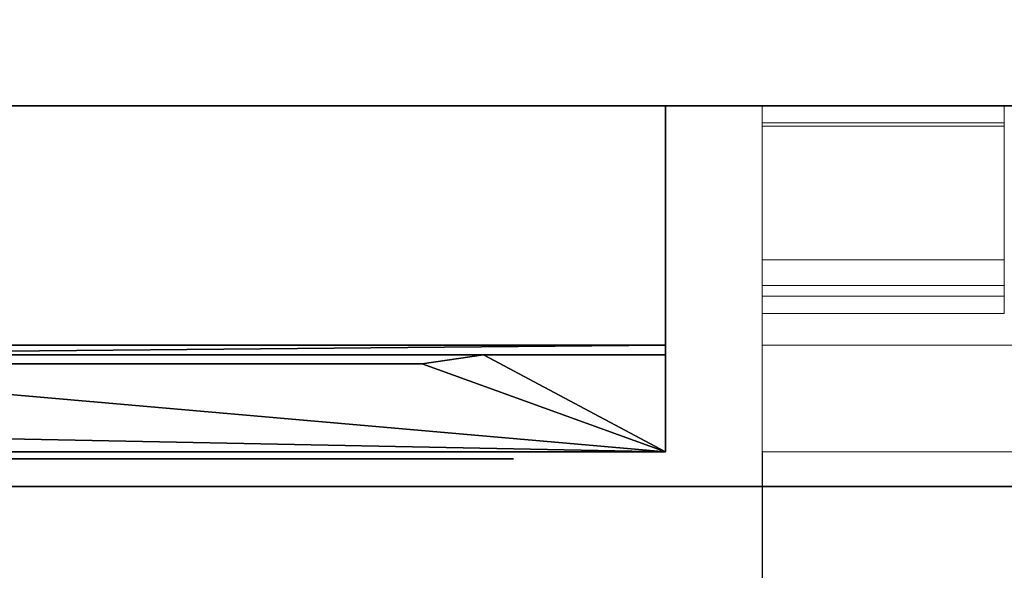
# Model space of a CAD drawing. Units: millimetres. Extents: x -1 to 1800, y -1098 to 14.
# Drawn here: x 303 to 445, y -712 to -633 of the extents above; entities that cross this region are included whole.
import ezdxf

# ---------------------------------------------------------------- set-up
doc = ezdxf.new("R2010")
doc.units = ezdxf.units.MM
doc.linetypes.add('NASCOSTA', pattern=[9.525, 6.35, -3.175])
for name, color, linetype in [('IQ_200_2D', 1, 'Continuous'), ('IQ_200_3D', 1, 'Continuous'), ('IQ_204_2D', 7, 'Continuous'), ('IQ_204_3D', 7, 'Continuous'), ('IQ_BLACK_3D', 250, 'Continuous'), ('IQ_BLUE_3D', 5, 'Continuous'), ('IQ_GRAY_3D', 9, 'Continuous')]:
    doc.layers.add(name, color=color, linetype=linetype)

# ---------------------------------------------------------------- blocks, each defined once
blk = doc.blocks.new('hpp_cutout_3c_l_3d')
at = {"layer": 'IQ_200_3D'}
mesh = blk.add_polyface(dxfattribs=at)
corners = [(1799, 0, 50), (0, 0, 50), (0, -700, 50), (1799, -700, 50)]
mesh.append_faces([[corners[k] for k in face] for face in [(0, 1, 2, 3)]])
mesh = blk.add_polyface(dxfattribs=at)
corners = [(1799, -700, 0), (0, -700, 0), (0, 0, 0), (1799, 0, 0)]
mesh.append_faces([[corners[k] for k in face] for face in [(0, 1, 2, 3)]])
mesh = blk.add_polyface(dxfattribs=at)
corners = [(1799, -700, 50), (0, -700, 50), (0, -700, 0), (1799, -700, 0)]
mesh.append_faces([[corners[k] for k in face] for face in [(0, 1, 2, 3)]])
blk = doc.blocks.new('hpp_elx_bi_tn_l')
at = {"layer": 'IQ_200_3D'}
mesh = blk.add_polyface(dxfattribs=at)
corners = [(369, -50, 47), (0, -50, 47), (0, 0, 47), (369, 0, 47)]
mesh.append_faces([[corners[k] for k in face] for face in [(0, 1, 2, 3)]])
mesh = blk.add_polyface(dxfattribs=at)
corners = [(369, 0, 675), (0, 0, 675), (0, -34.6, 675), (369, -34.6, 675)]
mesh.append_faces([[corners[k] for k in face] for face in [(0, 1, 2, 3)]])
mesh = blk.add_polyface(dxfattribs=at)
corners = [(369, -50, 568.83), (369, -50, 47), (369, 0, 47), (369, 0, 675), (369, -34.6, 675), (369, -34.6, 626.33)]
mesh.append_faces([[corners[k] for k in face] for face in [(3, 5, 0)]], dxfattribs={"vtx0": -1, "vtx2": -1})
mesh.append_faces([[corners[k] for k in face] for face in [(3, 4, 5)]], dxfattribs={"vtx2": -1})
mesh.append_faces([[corners[k] for k in face] for face in [(0, 1, 2, 3)]], dxfattribs={"vtx3": -1})
mesh = blk.add_polyface(dxfattribs=at)
corners = [(369, -34.6, 675), (0, -34.6, 675), (0, -34.6, 626.33), (369, -34.6, 626.33)]
mesh.append_faces([[corners[k] for k in face] for face in [(0, 1, 2, 3)]])
mesh = blk.add_polyface(dxfattribs=at)
corners = [(369, -50, 47), (0, -50, 47), (0, -50, 568.83), (369, -50, 568.83)]
mesh.append_faces([[corners[k] for k in face] for face in [(0, 1, 2, 3)]])
at = {"layer": 'IQ_BLACK_3D'}
mesh = blk.add_polyface(dxfattribs=at)
corners = [(242.02, -51, 557.65), (242.02, -51, 549.65), (347.05, -51, 549.65), (347.05, -51, 557.65)]
mesh.append_faces([[corners[k] for k in face] for face in [(0, 1, 2, 3)]])
mesh = blk.add_polyface(dxfattribs=at)
corners = [(242.02, -51, 545.65), (242.02, -51, 537.64), (347.05, -51, 537.64), (347.05, -51, 545.65)]
mesh.append_faces([[corners[k] for k in face] for face in [(0, 1, 2, 3)]])
mesh = blk.add_polyface(dxfattribs=at)
corners = [(242.02, -51, 533.64), (242.02, -51, 525.64), (347.05, -51, 525.64), (347.05, -51, 533.64)]
mesh.append_faces([[corners[k] for k in face] for face in [(0, 1, 2, 3)]])
mesh = blk.add_polyface(dxfattribs=at)
corners = [(242.02, -51, 521.64), (242.02, -51, 513.64), (347.05, -51, 513.64), (347.05, -51, 521.64)]
mesh.append_faces([[corners[k] for k in face] for face in [(0, 1, 2, 3)]])
mesh = blk.add_polyface(dxfattribs=at)
corners = [(242.02, -51, 509.64), (242.02, -51, 501.63), (347.05, -51, 501.63), (347.05, -51, 509.64)]
mesh.append_faces([[corners[k] for k in face] for face in [(0, 1, 2, 3)]])
mesh = blk.add_polyface(dxfattribs=at)
corners = [(242.02, -51, 497.63), (242.02, -51, 489.63), (347.05, -51, 489.63), (347.05, -51, 497.63)]
mesh.append_faces([[corners[k] for k in face] for face in [(0, 1, 2, 3)]])
mesh = blk.add_polyface(dxfattribs=at)
corners = [(242.02, -51, 485.63), (242.02, -51, 477.63), (347.05, -51, 477.63), (347.05, -51, 485.63)]
mesh.append_faces([[corners[k] for k in face] for face in [(0, 1, 2, 3)]])
mesh = blk.add_polyface(dxfattribs=at)
corners = [(242.02, -51, 473.62), (242.02, -51, 465.62), (347.05, -51, 465.62), (347.05, -51, 473.62)]
mesh.append_faces([[corners[k] for k in face] for face in [(0, 1, 2, 3)]])
mesh = blk.add_polyface(dxfattribs=at)
corners = [(242.02, -51, 461.62), (242.02, -51, 453.62), (347.05, -51, 453.62), (347.05, -51, 461.62)]
mesh.append_faces([[corners[k] for k in face] for face in [(0, 1, 2, 3)]])
mesh = blk.add_polyface(dxfattribs=at)
corners = [(242.02, -51, 449.62), (242.02, -51, 441.62), (347.05, -51, 441.62), (347.05, -51, 449.62)]
mesh.append_faces([[corners[k] for k in face] for face in [(0, 1, 2, 3)]])
mesh = blk.add_polyface(dxfattribs=at)
corners = [(242.02, -51, 437.61), (242.02, -51, 429.61), (347.05, -51, 429.61), (347.05, -51, 437.61)]
mesh.append_faces([[corners[k] for k in face] for face in [(0, 1, 2, 3)]])
mesh = blk.add_polyface(dxfattribs=at)
corners = [(242.02, -51, 425.61), (242.02, -51, 417.61), (347.05, -51, 417.61), (347.05, -51, 425.61)]
mesh.append_faces([[corners[k] for k in face] for face in [(0, 1, 2, 3)]])
mesh = blk.add_polyface(dxfattribs=at)
corners = [(242.02, -51, 413.61), (242.02, -51, 405.6), (347.05, -51, 405.6), (347.05, -51, 413.61)]
mesh.append_faces([[corners[k] for k in face] for face in [(0, 1, 2, 3)]])
mesh = blk.add_polyface(dxfattribs=at)
corners = [(242.02, -51, 401.6), (242.02, -51, 393.6), (347.05, -51, 393.6), (347.05, -51, 401.6)]
mesh.append_faces([[corners[k] for k in face] for face in [(0, 1, 2, 3)]])
mesh = blk.add_polyface(dxfattribs=at)
corners = [(242.02, -51, 389.6), (242.02, -51, 381.6), (347.05, -51, 381.6), (347.05, -51, 389.6)]
mesh.append_faces([[corners[k] for k in face] for face in [(0, 1, 2, 3)]])
mesh = blk.add_polyface(dxfattribs=at)
corners = [(242.02, -51, 377.6), (242.02, -51, 369.59), (347.05, -51, 369.59), (347.05, -51, 377.6)]
mesh.append_faces([[corners[k] for k in face] for face in [(0, 1, 2, 3)]])
mesh = blk.add_polyface(dxfattribs=at)
corners = [(242.02, -51, 247.56), (242.02, -51, 239.56), (347.05, -51, 239.56), (347.05, -51, 247.56)]
mesh.append_faces([[corners[k] for k in face] for face in [(0, 1, 2, 3)]])
mesh = blk.add_polyface(dxfattribs=at)
corners = [(242.02, -51, 235.56), (242.02, -51, 227.55), (347.05, -51, 227.55), (347.05, -51, 235.56)]
mesh.append_faces([[corners[k] for k in face] for face in [(0, 1, 2, 3)]])
mesh = blk.add_polyface(dxfattribs=at)
corners = [(242.02, -51, 223.55), (242.02, -51, 215.55), (347.05, -51, 215.55), (347.05, -51, 223.55)]
mesh.append_faces([[corners[k] for k in face] for face in [(0, 1, 2, 3)]])
mesh = blk.add_polyface(dxfattribs=at)
corners = [(242.02, -51, 211.55), (242.02, -51, 203.55), (347.05, -51, 203.55), (347.05, -51, 211.55)]
mesh.append_faces([[corners[k] for k in face] for face in [(0, 1, 2, 3)]])
mesh = blk.add_polyface(dxfattribs=at)
corners = [(242.02, -51, 199.54), (242.02, -51, 191.54), (347.05, -51, 191.54), (347.05, -51, 199.54)]
mesh.append_faces([[corners[k] for k in face] for face in [(0, 1, 2, 3)]])
mesh = blk.add_polyface(dxfattribs=at)
corners = [(242.02, -51, 187.54), (242.02, -51, 179.54), (347.05, -51, 179.54), (347.05, -51, 187.54)]
mesh.append_faces([[corners[k] for k in face] for face in [(0, 1, 2, 3)]])
mesh = blk.add_polyface(dxfattribs=at)
corners = [(242.02, -51, 175.54), (242.02, -51, 167.54), (347.05, -51, 167.54), (347.05, -51, 175.54)]
mesh.append_faces([[corners[k] for k in face] for face in [(0, 1, 2, 3)]])
mesh = blk.add_polyface(dxfattribs=at)
corners = [(242.02, -51, 163.53), (242.02, -51, 155.53), (347.05, -51, 155.53), (347.05, -51, 163.53)]
mesh.append_faces([[corners[k] for k in face] for face in [(0, 1, 2, 3)]])
mesh = blk.add_polyface(dxfattribs=at)
corners = [(242.02, -51, 151.53), (242.02, -51, 143.53), (347.05, -51, 143.53), (347.05, -51, 151.53)]
mesh.append_faces([[corners[k] for k in face] for face in [(0, 1, 2, 3)]])
mesh = blk.add_polyface(dxfattribs=at)
corners = [(242.02, -51, 139.53), (242.02, -51, 131.52), (347.05, -51, 131.52), (347.05, -51, 139.53)]
mesh.append_faces([[corners[k] for k in face] for face in [(0, 1, 2, 3)]])
mesh = blk.add_polyface(dxfattribs=at)
corners = [(242.02, -51, 127.52), (242.02, -51, 119.52), (347.05, -51, 119.52), (347.05, -51, 127.52)]
mesh.append_faces([[corners[k] for k in face] for face in [(0, 1, 2, 3)]])
mesh = blk.add_polyface(dxfattribs=at)
corners = [(242.02, -51, 115.52), (242.02, -51, 107.52), (347.05, -51, 107.52), (347.05, -51, 115.52)]
mesh.append_faces([[corners[k] for k in face] for face in [(0, 1, 2, 3)]])
mesh = blk.add_polyface(dxfattribs=at)
corners = [(242.02, -51, 103.52), (242.02, -51, 95.51), (347.05, -51, 95.51), (347.05, -51, 103.52)]
mesh.append_faces([[corners[k] for k in face] for face in [(0, 1, 2, 3)]])
mesh = blk.add_polyface(dxfattribs=at)
corners = [(242.02, -51, 91.51), (242.02, -51, 83.51), (347.05, -51, 83.51), (347.05, -51, 91.51)]
mesh.append_faces([[corners[k] for k in face] for face in [(0, 1, 2, 3)]])
mesh = blk.add_polyface(dxfattribs=at)
corners = [(242.02, -51, 79.51), (242.02, -51, 71.51), (347.05, -51, 71.51), (347.05, -51, 79.51)]
mesh.append_faces([[corners[k] for k in face] for face in [(0, 1, 2, 3)]])
mesh = blk.add_polyface(dxfattribs=at)
corners = [(242.02, -51, 67.51), (242.02, -51, 59.5), (347.05, -51, 59.5), (347.05, -51, 67.51)]
mesh.append_faces([[corners[k] for k in face] for face in [(0, 1, 2, 3)]])
at = {"layer": 'IQ_BLUE_3D'}
mesh = blk.add_polyface(dxfattribs=at)
corners = [(369, -35.97, 621.21), (369, -34.6, 626.33), (0, -34.6, 626.33), (0, -35.97, 621.21), (214.63, -35.97, 621.21), (223.47, -37.29, 616.28), (333.85, -37.29, 616.28), (342.69, -35.97, 621.21)]
mesh.append_faces([[corners[k] for k in face] for face in [(5, 6, 7, 4), (2, 3, 4, 1)]], dxfattribs={"vtx2": -1})
mesh.append_faces([[corners[k] for k in face] for face in [(7, 0, 1, 4)]], dxfattribs={"vtx2": -1, "vtx3": -1})
at = {"layer": 'IQ_GRAY_3D'}
mesh = blk.add_polyface(dxfattribs=at)
corners = [(369, -35.97, 621.21), (342.69, -35.97, 621.21), (333.85, -37.29, 616.28), (223.47, -37.29, 616.28), (214.63, -35.97, 621.21), (0, -35.97, 621.21), (0, -50, 568.83), (369, -50, 568.83), (56.07, -38.59, 611.42), (178.75, -38.59, 611.42), (178.75, -46.23, 582.9), (56.07, -46.23, 582.9)]
mesh.append_faces([[corners[k] for k in face] for face in [(2, 7, 1), (4, 10, 3), (8, 5, 11), (6, 11, 5)]], dxfattribs={"vtx0": -1, "vtx1": -1})
mesh.append_faces([[corners[k] for k in face] for face in [(7, 3, 10)]], dxfattribs={"vtx0": -1, "vtx1": -1, "vtx2": -1})
mesh.append_faces([[corners[k] for k in face] for face in [(7, 2, 3)]], dxfattribs={"vtx0": -1, "vtx2": -1})
mesh.append_faces([[corners[k] for k in face] for face in [(9, 10, 4)]], dxfattribs={"vtx1": -1, "vtx2": -1})
mesh.append_faces([[corners[k] for k in face] for face in [(8, 9, 4, 5), (10, 11, 6, 7)]], dxfattribs={"vtx1": -1, "vtx3": -1})
mesh.append_faces([[corners[k] for k in face] for face in [(7, 0, 1)]], dxfattribs={"vtx2": -1})
blk = doc.blocks.new('hpp_sd_l_2d')
at = {"layer": 'IQ_204_2D', "linetype": 'NASCOSTA', "ltscale": 10}
blk.add_line((0, 0), (0, -403), dxfattribs=at)
blk = doc.blocks.new('hpp_sd_l_3d')
at = {"layer": 'IQ_200_3D', "lineweight": 9}
mesh = blk.add_polyface(dxfattribs=at)
corners = [(0, -50, 568.83), (0, -50, 47), (0, 0, 47), (0, 0, 675), (0, -34.6, 675), (0, -34.6, 626.33)]
mesh.append_faces([[corners[k] for k in face] for face in [(5, 3, 0)]], dxfattribs={"vtx0": -1, "vtx1": -1})
mesh.append_faces([[corners[k] for k in face] for face in [(5, 4, 3)]], dxfattribs={"vtx2": -1})
mesh.append_faces([[corners[k] for k in face] for face in [(3, 2, 1, 0)]], dxfattribs={"vtx3": -1})
mesh = blk.add_polyface(dxfattribs=at)
corners = [(0, 0, 47), (0, -50, 47), (440, -50, 47), (440, 0, 47)]
mesh.append_faces([[corners[k] for k in face] for face in [(3, 2, 1, 0)]])
mesh = blk.add_polyface(dxfattribs=at)
corners = [(0, 0, 675), (0, 0, 47), (440, 0, 47), (440, 0, 675)]
mesh.append_faces([[corners[k] for k in face] for face in [(3, 2, 1, 0)]])
mesh = blk.add_polyface(dxfattribs=at)
corners = [(0, -34.6, 675), (0, 0, 675), (440, 0, 675), (440, -34.6, 675)]
mesh.append_faces([[corners[k] for k in face] for face in [(3, 2, 1, 0)]])
mesh = blk.add_polyface(dxfattribs=at)
corners = [(440, -34.6, 626.33), (0, -34.6, 626.33), (0, -34.6, 675), (440, -34.6, 675), (48.27, -34.6, 656.6), (391.73, -34.6, 656.6), (392.86, -34.6, 657.73), (395.04, -34.6, 659.62), (397.47, -34.6, 661.17), (400.09, -34.6, 662.35), (39.91, -34.6, 662.35), (42.53, -34.6, 661.17), (44.96, -34.6, 659.62), (47.14, -34.6, 657.73)]
mesh.append_faces([[corners[k] for k in face] for face in [(10, 13, 12, 11)]], dxfattribs={"vtx0": -1})
mesh.append_faces([[corners[k] for k in face] for face in [(13, 10, 1, 4)]], dxfattribs={"vtx0": -1, "vtx1": -1, "vtx2": -1})
mesh.append_faces([[corners[k] for k in face] for face in [(9, 3, 2, 10), (9, 0, 3)]], dxfattribs={"vtx0": -1, "vtx2": -1})
mesh.append_faces([[corners[k] for k in face] for face in [(7, 6, 9, 8)]], dxfattribs={"vtx1": -1})
mesh.append_faces([[corners[k] for k in face] for face in [(2, 1, 10)]], dxfattribs={"vtx1": -1, "vtx2": -1})
mesh.append_faces([[corners[k] for k in face] for face in [(6, 5, 0, 9)]], dxfattribs={"vtx1": -1, "vtx2": -1, "vtx3": -1})
mesh.append_faces([[corners[k] for k in face] for face in [(1, 0, 5, 4)]], dxfattribs={"vtx1": -1, "vtx3": -1})
mesh = blk.add_polyface(dxfattribs=at)
corners = [(0, -50, 568.83), (0, -34.6, 626.33), (440, -34.6, 626.33), (440, -50, 568.83)]
mesh.append_faces([[corners[k] for k in face] for face in [(3, 2, 1, 0)]])
mesh = blk.add_polyface(dxfattribs=at)
corners = [(0, -50, 47), (0, -50, 568.83), (440, -50, 568.83), (440, -50, 47)]
mesh.append_faces([[corners[k] for k in face] for face in [(3, 2, 1, 0)]])
at = {"layer": 'IQ_204_3D', "lineweight": 9}
mesh = blk.add_polyface(dxfattribs=at)
corners = [(0, -22.26, 38), (0, -27.5, 38), (0, -27.5, 44.5), (0, -30, 44.5), (0, -30, 35.5), (0, -2.5, 35.5), (0, -2.5, 15.5), (0, 0, 15.5), (0, 0, 38), (0, -26, 44.5), (0, -2.5, 44.5), (0, -2.5, 41.25), (0, 0, 41.25), (0, 0, 47), (0, -26, 47), (0, -2.95, 676), (0, 0, 676), (0, 0, 688.5), (0, -2.5, 688.5), (0, -2.5, 678.5), (0, -26, 678.5), (0, -26, 676)]
mesh.append_faces([[corners[k] for k in face] for face in [(13, 10, 9, 14), (19, 15, 21, 20), (16, 19, 18, 17)]], dxfattribs={"vtx0": -1})
mesh.append_faces([[corners[k] for k in face] for face in [(19, 16, 15)]], dxfattribs={"vtx0": -1, "vtx2": -1})
mesh.append_faces([[corners[k] for k in face] for face in [(0, 8, 5)]], dxfattribs={"vtx1": -1, "vtx2": -1})
mesh.append_faces([[corners[k] for k in face] for face in [(5, 4, 1, 0)]], dxfattribs={"vtx1": -1, "vtx3": -1})
mesh.append_faces([[corners[k] for k in face] for face in [(4, 3, 2, 1), (8, 7, 6, 5), (13, 12, 11, 10)]], dxfattribs={"vtx3": -1})
mesh = blk.add_polyface(dxfattribs=at)
corners = [(0, 0, 15.5), (0, -2.5, 15.5), (35, -2.5, 15.5), (35, 0, 15.5)]
mesh.append_faces([[corners[k] for k in face] for face in [(3, 2, 1, 0)]])
mesh = blk.add_polyface(dxfattribs=at)
corners = [(0, 0, 38), (0, 0, 15.5), (35, 0, 15.5), (35, 0, 38)]
mesh.append_faces([[corners[k] for k in face] for face in [(3, 2, 1, 0)]])
mesh = blk.add_polyface(dxfattribs=at)
corners = [(0, -22.26, 38), (0, 0, 38), (35, 0, 38), (35, -22.26, 38)]
mesh.append_faces([[corners[k] for k in face] for face in [(3, 2, 1, 0)]])
mesh = blk.add_polyface(dxfattribs=at)
corners = [(0, 0, 47), (0, 0, 41.25), (35, 0, 41.25), (35, 0, 47)]
mesh.append_faces([[corners[k] for k in face] for face in [(3, 2, 1, 0)]])
mesh = blk.add_polyface(dxfattribs=at)
corners = [(0, -26, 47), (0, 0, 47), (35, 0, 47), (35, -26, 47)]
mesh.append_faces([[corners[k] for k in face] for face in [(3, 2, 1, 0)]])
mesh = blk.add_polyface(dxfattribs=at)
corners = [(0, 0, 41.25), (0, -2.5, 41.25), (35, -2.5, 41.25), (35, 0, 41.25)]
mesh.append_faces([[corners[k] for k in face] for face in [(3, 2, 1, 0)]])
mesh = blk.add_polyface(dxfattribs=at)
corners = [(0, 0, 676), (0, -2.95, 676), (35, -2.95, 676), (35, 0, 676)]
mesh.append_faces([[corners[k] for k in face] for face in [(3, 2, 1, 0)]])
mesh = blk.add_polyface(dxfattribs=at)
corners = [(0, 0, 688.5), (0, 0, 676), (35, 0, 676), (35, 0, 688.5)]
mesh.append_faces([[corners[k] for k in face] for face in [(3, 2, 1, 0)]])
mesh = blk.add_polyface(dxfattribs=at)
corners = [(0, -2.5, 688.5), (0, 0, 688.5), (35, 0, 688.5), (35, -2.5, 688.5)]
mesh.append_faces([[corners[k] for k in face] for face in [(3, 2, 1, 0)]])
mesh = blk.add_polyface(dxfattribs=at)
corners = [(35, -22.26, 38), (35, 0, 38), (35, 0, 15.5), (35, -2.5, 15.5), (35, -2.5, 35.5), (35, -30, 35.5), (35, -30, 44.5), (35, -27.5, 44.5), (35, -27.5, 38), (35, -26, 44.5), (35, -26, 47), (35, 0, 47), (35, 0, 41.25), (35, -2.5, 41.25), (35, -2.5, 44.5), (35, -2.95, 676), (35, -26, 676), (35, -26, 678.5), (35, -2.5, 678.5), (35, -2.5, 688.5), (35, 0, 688.5), (35, 0, 676)]
mesh.append_faces([[corners[k] for k in face] for face in [(5, 8, 7, 6), (11, 14, 13, 12)]], dxfattribs={"vtx0": -1})
mesh.append_faces([[corners[k] for k in face] for face in [(18, 15, 21)]], dxfattribs={"vtx0": -1, "vtx2": -1})
mesh.append_faces([[corners[k] for k in face] for face in [(19, 18, 21, 20), (16, 15, 18, 17)]], dxfattribs={"vtx1": -1})
mesh.append_faces([[corners[k] for k in face] for face in [(0, 8, 5)]], dxfattribs={"vtx1": -1, "vtx2": -1})
mesh.append_faces([[corners[k] for k in face] for face in [(5, 4, 1, 0)]], dxfattribs={"vtx1": -1, "vtx3": -1})
mesh.append_faces([[corners[k] for k in face] for face in [(3, 2, 1, 4)]], dxfattribs={"vtx2": -1})
mesh.append_faces([[corners[k] for k in face] for face in [(11, 10, 9, 14)]], dxfattribs={"vtx3": -1})
mesh = blk.add_polyface(dxfattribs=at)
corners = [(0, -2.5, 35.5), (0, -30, 35.5), (35, -30, 35.5), (35, -2.5, 35.5)]
mesh.append_faces([[corners[k] for k in face] for face in [(3, 2, 1, 0)]])
mesh = blk.add_polyface(dxfattribs=at)
corners = [(0, -2.5, 15.5), (0, -2.5, 35.5), (35, -2.5, 35.5), (35, -2.5, 15.5)]
mesh.append_faces([[corners[k] for k in face] for face in [(3, 2, 1, 0)]])
mesh = blk.add_polyface(dxfattribs=at)
corners = [(0, -2.5, 44.5), (0, -26, 44.5), (35, -26, 44.5), (35, -2.5, 44.5)]
mesh.append_faces([[corners[k] for k in face] for face in [(3, 2, 1, 0)]])
mesh = blk.add_polyface(dxfattribs=at)
corners = [(0, -2.5, 41.25), (0, -2.5, 44.5), (35, -2.5, 44.5), (35, -2.5, 41.25)]
mesh.append_faces([[corners[k] for k in face] for face in [(3, 2, 1, 0)]])
mesh = blk.add_polyface(dxfattribs=at)
corners = [(0, -2.5, 678.5), (0, -2.5, 688.5), (35, -2.5, 688.5), (35, -2.5, 678.5)]
mesh.append_faces([[corners[k] for k in face] for face in [(3, 2, 1, 0)]])
mesh = blk.add_polyface(dxfattribs=at)
corners = [(0, -26, 678.5), (0, -2.5, 678.5), (35, -2.5, 678.5), (35, -26, 678.5)]
mesh.append_faces([[corners[k] for k in face] for face in [(3, 2, 1, 0)]])
mesh = blk.add_polyface(dxfattribs=at)
corners = [(0, -2.95, 676), (0, -26, 676), (35, -26, 676), (35, -2.95, 676)]
mesh.append_faces([[corners[k] for k in face] for face in [(3, 2, 1, 0)]])
mesh = blk.add_polyface(dxfattribs=at)
corners = [(0, -27.5, 38), (0, -22.26, 38), (35, -22.26, 38), (35, -27.5, 38)]
mesh.append_faces([[corners[k] for k in face] for face in [(3, 2, 1, 0)]])
mesh = blk.add_polyface(dxfattribs=at)
corners = [(0, -26, 44.5), (0, -26, 47), (35, -26, 47), (35, -26, 44.5)]
mesh.append_faces([[corners[k] for k in face] for face in [(3, 2, 1, 0)]])
mesh = blk.add_polyface(dxfattribs=at)
corners = [(0, -26, 676), (0, -26, 678.5), (35, -26, 678.5), (35, -26, 676)]
mesh.append_faces([[corners[k] for k in face] for face in [(3, 2, 1, 0)]])
mesh = blk.add_polyface(dxfattribs=at)
corners = [(0, -27.5, 44.5), (0, -27.5, 38), (35, -27.5, 38), (35, -27.5, 44.5)]
mesh.append_faces([[corners[k] for k in face] for face in [(3, 2, 1, 0)]])
mesh = blk.add_polyface(dxfattribs=at)
corners = [(0, -30, 44.5), (0, -27.5, 44.5), (35, -27.5, 44.5), (35, -30, 44.5)]
mesh.append_faces([[corners[k] for k in face] for face in [(3, 2, 1, 0)]])
mesh = blk.add_polyface(dxfattribs=at)
corners = [(0, -30, 35.5), (0, -30, 44.5), (35, -30, 44.5), (35, -30, 35.5)]
mesh.append_faces([[corners[k] for k in face] for face in [(3, 2, 1, 0)]])

msp = doc.modelspace()

# ---------------------------------------------------------------- linework, layer by layer
at = {"layer": 'IQ_200_2D'}
msp.add_lwpolyline([(0, 0), (1799, 0), (1799, -700), (0, -700)], close=True, dxfattribs=at)
at = {"layer": 'IQ_200_3D'}
msp.add_3dface([(1797, -645, 155), (2, -645, 155), (2, 0, 155), (1797, 0, 155)], dxfattribs=at)
for points, invisible_edges in [([(27, -645, 203), (2, -645, 203), (2, -645, 155), (1797, -645, 155)], 8), ([(1797, -645, 155), (1797, -645, 203), (1772, -645, 203), (27, -645, 203)], 12), ([(1772, -645, 203), (1772, -645, 855), (27, -645, 855), (27, -645, 203)], 8), ([(1772, -645, 203), (1772, -645, 855), (27, -645, 855), (27, -645, 203)], 4)]:
    msp.add_3dface(points, dxfattribs=dict(at, invisible_edges=invisible_edges))
at = {"layer": 'IQ_204_2D', "linetype": 'NASCOSTA', "ltscale": 10}
msp.add_line((2, -645), (1797, -645), dxfattribs=at)
at = {"layer": 'IQ_204_2D', "linetype": 'NASCOSTA', "ltscale": 5}
msp.add_line((396, -645), (396, -695), dxfattribs=at)
at = {"layer": 'IQ_204_2D', "color": 7, "linetype": 'NASCOSTA', "ltscale": 10}
msp.add_lwpolyline([(2, 0), (1797, 0), (1797, -645), (2, -645)], close=True, dxfattribs=at)

# ---------------------------------------------------------------- block references
for name, p in [('hpp_cutout_3c_l_3d', (0, 0, 855)), ('hpp_elx_bi_tn_l', (27, -645, 155)), ('hpp_sd_l_3d', (410, -645, 155)), ('hpp_sd_l_2d', (410, -695))]:
    msp.add_blockref(name, p)

doc.saveas('drawing.dxf')
